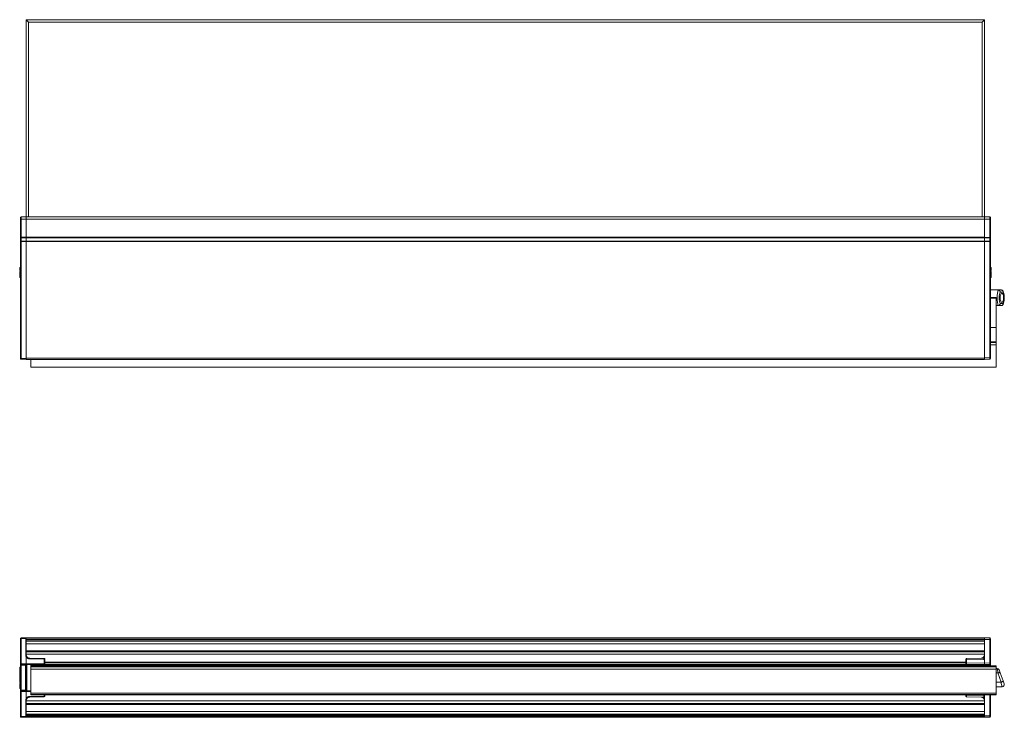
# Model space of a CAD drawing. Units: millimetres. Extents: x 105 to 429, y 94 to 357.
# Drawn here: x 301 to 385, y 119 to 178 of the extents above; entities that cross this region are included whole.
import ezdxf

# ---------------------------------------------------------------- set-up
doc = ezdxf.new("R2010")
doc.units = ezdxf.units.MM

msp = doc.modelspace()

# ---------------------------------------------------------------- linework, layer by layer
at = {"color": 7, "linetype": 'Continuous', "lineweight": 15}
for p, q in [((301.7856, 161.5166), (301.7856, 178.3966)), ((301.7856, 178.3966), (301.9856, 178.1966)), ((301.7856, 178.3966), (383.7856, 178.3966)), ((301.9856, 178.1966), (301.9856, 161.5166)), ((383.5856, 178.1966), (301.9856, 178.1966)), ((383.7856, 178.3966), (383.5856, 178.1966)), ((383.5856, 161.5166), (383.5856, 178.1966)), ((383.7856, 178.3966), (383.7856, 161.5166)), ((301.2856, 161.4489), (301.2856, 161.3101)), ((301.2856, 161.3101), (301.2856, 159.7634)), ((301.7856, 161.5166), (301.3446, 161.5089)), ((301.7856, 161.3184), (301.7856, 161.5166)), ((301.7856, 161.5166), (383.7856, 161.5166)), ((301.7856, 161.3184), (301.7856, 159.764)), ((301.7856, 161.3183), (301.7856, 159.764)), ((383.7856, 161.5166), (384.2267, 161.5089)), ((383.7856, 161.3184), (383.7856, 161.5166)), ((383.7856, 161.3184), (383.7856, 159.764)), ((383.7856, 161.3183), (383.7856, 159.764)), ((384.2856, 161.4489), (384.2856, 161.3101)), ((384.2856, 161.3101), (384.2856, 159.7561)), ((301.2856, 159.7634), (301.2856, 159.7137)), ((301.2856, 159.7137), (301.2856, 159.4301)), ((301.2856, 159.4301), (301.2856, 159.4044)), ((301.2856, 159.4044), (301.2856, 149.3843)), ((301.7856, 159.7269), (301.7856, 159.764)), ((301.7856, 159.7269), (301.7856, 159.4433)), ((301.7856, 159.4433), (301.7856, 159.4044)), ((301.7856, 159.4044), (301.7856, 149.3766)), ((301.7856, 159.4044), (301.7856, 149.4166)), ((383.7856, 159.764), (383.7856, 159.7269)), ((383.7856, 159.7269), (383.7856, 159.4365)), ((383.7856, 159.7269), (383.7856, 159.4433)), ((383.7856, 159.4113), (383.7856, 159.4365)), ((383.7856, 159.4113), (383.7856, 155.8466)), ((383.7856, 159.4044), (383.7856, 149.4166)), ((384.2856, 159.7561), (384.2856, 159.7209)), ((384.2856, 159.7209), (384.2856, 159.4241)), ((384.2856, 159.4241), (384.2856, 159.4105)), ((384.2856, 159.4105), (384.2856, 149.4543)), ((301.2256, 157.1767), (301.2856, 157.1767)), ((301.2256, 157.1037), (301.2256, 157.0983)), ((301.2256, 157.1037), (301.2856, 157.1037)), ((301.2256, 157.0983), (301.2856, 157.0983)), ((301.2256, 157.0983), (301.2256, 157.0956)), ((301.2256, 157.0956), (301.2856, 157.0956)), ((301.2256, 157.0792), (301.2856, 157.0792)), ((301.2256, 157.0401), (301.2856, 157.0401)), ((301.2256, 156.988), (301.2856, 156.988)), ((301.2256, 156.9133), (301.2856, 156.9133)), ((301.2256, 156.8302), (301.2256, 156.8208)), ((301.2256, 156.8302), (301.2856, 156.8302)), ((301.2256, 156.8208), (301.2856, 156.8208)), ((301.2256, 156.8208), (301.2256, 156.692)), ((384.2856, 157.1767), (384.3456, 157.1767)), ((384.2856, 157.1087), (384.3456, 157.1087)), ((384.2856, 157.0538), (384.3456, 157.0538)), ((384.2856, 157.0075), (384.3456, 157.0075)), ((384.2856, 157.0022), (384.3456, 157.0022)), ((384.2856, 156.9989), (384.3456, 156.9989)), ((384.3456, 156.9133), (384.2856, 156.9133)), ((384.3456, 156.8302), (384.2856, 156.8302)), ((384.3456, 156.9989), (384.3456, 157.0022)), ((384.3456, 156.8302), (384.3456, 156.3166)), ((301.2256, 156.692), (301.2856, 156.692)), ((301.2256, 156.692), (301.2256, 156.6327)), ((301.2256, 156.6327), (301.2856, 156.6327)), ((301.2256, 156.6327), (301.2256, 156.4197)), ((301.2256, 156.3709), (301.2256, 156.3157)), ((301.2256, 156.3709), (301.2856, 156.3709)), ((301.2256, 156.3157), (301.2856, 156.3157)), ((301.2256, 156.31), (301.2856, 156.31)), ((384.3456, 156.3166), (384.2856, 156.3166)), ((384.3456, 156.31), (384.2856, 156.31)), ((383.7856, 155.8466), (383.7856, 155.6266)), ((383.7856, 155.6266), (383.7856, 153.8266)), ((384.9348, 155.2566), (384.2856, 155.2566)), ((384.967, 155.2537), (384.9348, 155.2566)), ((384.9348, 155.2566), (385.2236, 155.2566)), ((384.7856, 154.6166), (384.2856, 154.6166)), ((384.7856, 154.6166), (384.7856, 154.5566)), ((384.7856, 154.5566), (384.7856, 152.0371)), ((383.7856, 153.8266), (383.7856, 153.6066)), ((383.7856, 153.6066), (383.7856, 151.8066)), ((384.9348, 153.9166), (384.7856, 153.9166)), ((384.9348, 153.9166), (384.967, 153.9194)), ((385.2236, 153.9166), (384.9348, 153.9166)), ((383.7856, 151.8066), (383.7856, 151.5866)), ((384.7856, 152.0371), (384.2856, 152.0371)), ((384.7856, 152.0371), (384.7856, 150.804)), ((383.7856, 151.5866), (383.7856, 149.7866)), ((384.7856, 150.804), (384.2856, 150.804)), ((384.7856, 150.5579), (384.2856, 150.5579)), ((384.7856, 150.804), (384.7856, 150.7566)), ((384.7856, 150.7566), (384.7856, 150.5579)), ((384.7856, 150.5579), (384.7856, 148.66)), ((301.3446, 149.3243), (301.7403, 149.3174)), ((301.7856, 149.3755), (301.7856, 149.3766)), ((301.7856, 149.3166), (301.7856, 149.3755)), ((383.7856, 149.3166), (301.7856, 149.3166)), ((302.1856, 149.3166), (302.1856, 148.66)), ((383.7856, 149.7866), (383.7856, 149.5666)), ((383.7856, 149.5666), (383.7856, 149.4466)), ((383.7856, 149.4166), (383.7856, 149.3166)), ((384.2267, 149.3243), (383.7856, 149.3166)), ((384.2856, 149.4543), (384.2856, 149.3843)), ((384.7856, 148.66), (302.1856, 148.66)), ((302.1856, 148.66), (302.1856, 148.6366)), ((302.1856, 148.6366), (384.7856, 148.6366)), ((384.7856, 148.66), (384.7856, 148.6366)), ((301.2856, 125.4008), (301.2856, 123.2562)), ((301.2956, 123.9885), (301.2956, 125.1885)), ((301.7856, 125.4685), (301.3446, 125.4608)), ((301.7403, 125.4077), (301.7403, 124.0333)), ((301.7856, 125.4685), (301.7856, 125.4685)), ((301.7856, 125.4597), (301.7856, 125.4685)), ((301.7856, 125.4685), (383.7856, 125.4685)), ((301.7856, 125.3685), (301.7856, 125.4597)), ((301.7856, 125.3685), (301.7856, 125.2885)), ((301.7856, 125.1973), (301.7856, 125.2885)), ((301.7856, 124.0333), (301.7856, 125.1973)), ((383.7856, 125.1885), (301.7856, 125.1885)), ((383.7856, 125.4685), (384.2267, 125.4608)), ((383.7856, 125.4685), (383.7856, 125.3685)), ((383.7856, 125.3685), (383.7856, 125.2885)), ((383.7856, 123.745), (383.7856, 125.3385)), ((384.2856, 125.4008), (384.2856, 125.3308)), ((384.2856, 125.3308), (384.2856, 123.3262)), ((383.7856, 124.2885), (301.7856, 124.2885)), ((301.7856, 124.0685), (383.7856, 124.0685)), ((301.2856, 123.2562), (301.2856, 120.8808)), ((301.3446, 123.1962), (301.7846, 123.1885)), ((301.7856, 123.8359), (301.7856, 123.2485)), ((301.7856, 123.1885), (303.3256, 123.1885)), ((301.7856, 120.9485), (301.7856, 123.1885)), ((303.3267, 123.7116), (302.0804, 123.7333)), ((302.1856, 123.1485), (302.1856, 123.1883)), ((302.1856, 123.1485), (383.7856, 123.1485)), ((302.1856, 123.0861), (302.1856, 123.1485)), ((384.7856, 123.0861), (302.1856, 123.0861)), ((302.1856, 123.0861), (302.1856, 122.9778)), ((303.3856, 123.2485), (303.3856, 123.6516)), ((303.3856, 123.3882), (382.1856, 123.3882)), ((382.1856, 123.5816), (382.1856, 123.6516)), ((382.1856, 123.3454), (382.1856, 123.5816)), ((382.1856, 123.2754), (382.1856, 123.3454)), ((382.2446, 123.7116), (383.7267, 123.7374)), ((383.7856, 123.1885), (382.2446, 123.2154)), ((383.7856, 123.3185), (383.7856, 123.745)), ((383.7856, 123.3185), (383.7856, 123.1885)), ((384.2267, 123.1962), (383.7856, 123.1885)), ((383.7856, 123.1885), (383.7856, 123.1883)), ((383.7856, 123.1485), (383.7856, 123.1883)), ((383.7856, 123.0861), (383.7856, 123.1485)), ((384.2856, 123.3262), (384.2856, 123.2562)), ((384.2856, 123.1362), (384.2856, 123.2562)), ((384.2856, 123.1362), (384.2856, 123.0861)), ((384.7856, 123.0861), (384.7856, 122.9778)), ((301.2256, 122.9585), (301.2856, 122.9585)), ((301.2256, 122.9121), (301.2856, 122.9121)), ((301.2256, 122.8268), (301.2856, 122.8268)), ((301.2256, 122.8268), (301.2256, 122.7807)), ((301.2256, 122.7807), (301.2856, 122.7807)), ((301.2256, 122.7649), (301.2856, 122.7649)), ((301.2256, 122.7646), (301.2856, 122.7646)), ((301.2256, 122.7628), (301.2856, 122.7628)), ((301.2256, 122.5994), (301.2856, 122.5994)), ((301.2256, 122.4224), (301.2856, 122.4224)), ((301.2256, 122.3764), (301.2856, 122.3764)), ((301.2256, 122.3737), (301.2856, 122.3737)), ((301.2256, 122.3737), (301.2256, 122.3079)), ((301.2256, 122.3079), (301.2856, 122.3079)), ((301.2256, 122.3079), (301.2256, 122.2979)), ((301.2256, 122.2326), (301.2856, 122.2326)), ((384.7856, 122.9778), (302.1856, 122.9778)), ((302.1856, 122.9778), (302.1856, 122.8009)), ((384.7856, 122.8009), (302.1856, 122.8009)), ((302.1856, 122.8009), (302.1856, 120.7463)), ((384.7856, 122.9778), (384.7856, 122.8009)), ((384.8618, 122.8485), (384.7856, 122.8485)), ((384.7856, 122.8009), (384.7856, 120.7463)), ((384.9348, 122.4679), (384.7856, 122.4679)), ((384.9348, 122.4679), (384.967, 122.4726)), ((385.1233, 122.4763), (385.0309, 122.73)), ((385.1233, 122.4763), (385.3754, 121.7838)), ((301.2256, 122.1366), (301.2856, 122.1366)), ((301.2256, 122.1366), (301.2256, 122.0708)), ((301.2256, 122.0708), (301.2856, 122.0708)), ((301.2256, 122.0708), (301.2256, 122.022)), ((301.2256, 122.022), (301.2856, 122.022)), ((301.2256, 122.022), (301.2256, 121.9562)), ((301.2256, 121.9562), (301.2856, 121.9562)), ((301.2256, 121.9562), (301.2256, 121.9484)), ((301.2256, 121.9364), (301.2856, 121.9364)), ((301.2256, 121.8025), (301.2856, 121.8025)), ((301.2256, 121.6796), (301.2856, 121.6796)), ((301.2256, 121.6309), (301.2256, 121.565)), ((301.2256, 121.6309), (301.2856, 121.6309)), ((301.2256, 121.565), (301.2856, 121.565)), ((301.2256, 121.5097), (301.2856, 121.5097)), ((301.2256, 121.326), (301.2256, 121.2002)), ((385.192, 121.6691), (384.7856, 121.6691)), ((385.192, 121.6691), (385.2236, 121.6746)), ((385.3754, 121.7838), (385.4677, 121.53)), ((301.2256, 121.2002), (301.2856, 121.2002)), ((301.2256, 121.2002), (301.2256, 121.1277)), ((301.2256, 121.1277), (301.2856, 121.1277)), ((301.2856, 120.8808), (301.2856, 118.7362)), ((301.7856, 120.9485), (301.3446, 120.9408)), ((302.1856, 120.9485), (301.7856, 120.9485)), ((301.7856, 120.8885), (301.7856, 120.3011)), ((384.7856, 120.7463), (302.1856, 120.7463)), ((302.1856, 120.7463), (302.1856, 120.6331)), ((302.1856, 120.6331), (302.1856, 120.6119)), ((302.1856, 120.6119), (302.1856, 120.5885)), ((302.1856, 120.5885), (384.7856, 120.5885)), ((303.3856, 120.4854), (303.3856, 120.5885)), ((382.1856, 120.5554), (382.1856, 120.5885)), ((382.1856, 120.4854), (382.1856, 120.5554)), ((383.7856, 120.3919), (383.7856, 120.5885)), ((384.2856, 120.5885), (384.2856, 118.8062)), ((384.7856, 121.2885), (385.2986, 121.2885)), ((384.7856, 120.7463), (384.7856, 120.6331)), ((384.7856, 120.6331), (384.7856, 120.6119)), ((384.7856, 120.6119), (384.7856, 120.5885)), ((301.7403, 120.1037), (301.7403, 118.7292)), ((301.7856, 118.8485), (301.7856, 120.1037)), ((301.7856, 120.0685), (383.7856, 120.0685)), ((383.7856, 119.8485), (301.7856, 119.8485)), ((302.0804, 120.4036), (303.3267, 120.4254)), ((383.7267, 120.3995), (382.2446, 120.4254)), ((383.7856, 118.7985), (383.7856, 120.3919)), ((301.7856, 118.9485), (383.7856, 118.9485)), ((301.7856, 118.8485), (301.7856, 118.9485)), ((301.7856, 118.8485), (301.7856, 118.7685)), ((383.7856, 118.8485), (383.7856, 118.7685)), ((384.2856, 118.8062), (384.2856, 118.7362)), ((301.3446, 118.6762), (301.7856, 118.6685)), ((301.7856, 118.6685), (301.7856, 118.7685)), ((301.7856, 118.6685), (301.7856, 118.7685)), ((383.7856, 118.6685), (301.7856, 118.6685)), ((383.7856, 118.7685), (383.7856, 118.6685)), ((384.2267, 118.6762), (383.7856, 118.6685))]:
    msp.add_line(p, q, dxfattribs=at)
at = {"color": 7, "linetype": 'Continuous', "lineweight": 0}
for p, q in [((301.3446, 161.3107), (301.7856, 161.3184)), ((301.3446, 159.7639), (301.3446, 161.3107)), ((383.7856, 161.3183), (301.7856, 161.3183)), ((384.2267, 161.3107), (383.7856, 161.3184)), ((384.2267, 159.7566), (384.2267, 161.3107)), ((301.2856, 159.4044), (301.3446, 159.4044)), ((301.3446, 159.7639), (301.7856, 159.764)), ((301.3446, 159.7254), (301.3446, 159.7639)), ((301.3446, 159.7254), (301.7856, 159.7269)), ((301.3446, 159.4418), (301.3446, 159.7254)), ((301.3446, 159.4418), (301.7856, 159.4433)), ((301.3446, 159.4044), (301.3446, 159.4418)), ((301.3446, 149.3843), (301.3446, 159.4044)), ((301.3446, 159.4044), (301.7856, 159.4044)), ((301.7856, 159.764), (383.7856, 159.764)), ((383.7856, 159.7269), (301.7856, 159.7269)), ((301.7856, 159.4433), (383.7856, 159.4433)), ((383.7856, 159.4044), (301.7856, 159.4044)), ((383.7856, 159.7574), (384.2267, 159.7566)), ((384.2267, 159.7325), (383.7856, 159.7333)), ((383.7856, 159.4365), (384.2267, 159.4358)), ((384.2267, 159.4105), (383.7856, 159.4113)), ((384.2267, 159.4358), (384.2267, 159.7325)), ((384.2267, 149.4543), (384.2267, 159.4105)), ((384.2856, 159.4105), (384.2267, 159.4105)), ((301.2256, 157.0592), (301.2856, 157.0592)), ((384.2856, 157.0339), (384.3456, 157.0339)), ((301.2256, 156.4197), (301.2856, 156.4197)), ((385.3754, 155.0766), (385.1233, 155.0766)), ((384.7856, 154.5566), (384.2856, 154.5566)), ((385.1233, 154.0966), (385.3754, 154.0966)), ((384.7856, 150.7566), (384.2856, 150.7566)), ((301.3446, 149.3843), (301.2856, 149.3843)), ((301.7856, 149.3766), (301.3446, 149.3843)), ((301.7856, 149.4166), (383.7856, 149.4166)), ((383.7856, 149.4466), (384.2267, 149.4543)), ((384.2856, 149.4543), (384.2267, 149.4543)), ((301.2856, 125.4008), (301.3446, 125.4008)), ((301.3446, 125.4008), (301.7403, 125.4077)), ((301.3446, 123.2562), (301.3446, 125.4008)), ((383.7856, 125.3685), (301.7856, 125.3685)), ((301.7856, 125.2885), (383.7856, 125.2885)), ((383.7856, 124.9636), (301.7856, 124.9636)), ((384.2267, 125.3308), (383.7856, 125.3385)), ((384.2267, 123.3262), (384.2267, 125.3308)), ((384.2856, 125.3308), (384.2267, 125.3308)), ((301.7403, 124.0333), (301.7856, 124.0333)), ((383.7856, 124.3738), (301.7856, 124.3738)), ((301.3446, 123.2562), (301.2856, 123.2562)), ((301.7856, 123.2485), (301.3446, 123.2562)), ((301.3446, 123.1362), (301.3467, 123.1361)), ((301.3467, 123.1361), (301.7225, 123.1296)), ((301.3467, 121.0008), (301.3467, 123.1361)), ((301.7267, 123.1296), (301.7267, 121.0074)), ((303.3267, 123.2485), (301.7867, 123.2485)), ((301.8456, 120.9485), (301.8456, 123.1885)), ((302.0804, 123.6733), (303.3267, 123.6516)), ((383.7856, 123.1883), (302.1856, 123.1883)), ((303.3267, 123.6516), (303.3267, 123.2485)), ((303.3267, 123.6516), (303.3856, 123.6516)), ((303.3267, 123.2485), (303.3856, 123.2485)), ((303.3776, 123.2185), (382.2266, 123.2185)), ((382.1856, 123.3585), (303.3856, 123.3585)), ((382.2446, 123.5816), (382.1856, 123.5816)), ((382.2446, 123.3454), (382.1856, 123.3454)), ((383.7267, 123.6075), (382.2446, 123.5816)), ((382.2446, 123.5816), (382.2446, 123.3454)), ((382.2446, 123.3454), (383.7856, 123.3185)), ((383.7856, 123.3185), (384.2267, 123.3262)), ((384.2267, 123.1362), (383.7856, 123.1285)), ((384.2856, 123.3262), (384.2267, 123.3262)), ((384.2856, 123.1362), (384.2267, 123.1362)), ((384.2267, 123.0861), (384.2267, 123.1362)), ((384.967, 122.4726), (384.8618, 122.8485)), ((385.2236, 121.6746), (384.9348, 122.4679)), ((301.2256, 121.326), (301.2856, 121.326)), ((385.2986, 121.2885), (385.192, 121.6691)), ((301.3467, 121.0008), (301.3446, 121.0008)), ((301.3446, 120.8808), (301.7856, 120.8885)), ((301.3446, 118.7362), (301.3446, 120.8808)), ((301.7225, 121.0074), (301.3467, 121.0008)), ((301.7856, 120.8885), (302.1856, 120.8885)), ((303.3267, 120.4854), (302.0804, 120.4636)), ((384.7856, 120.6331), (302.1856, 120.6331)), ((384.7856, 120.6119), (302.1856, 120.6119)), ((303.3267, 120.5885), (303.3267, 120.4854)), ((303.3856, 120.4854), (303.3267, 120.4854)), ((382.1856, 120.5554), (382.2446, 120.5554)), ((382.2446, 120.5885), (382.2446, 120.5554)), ((382.2446, 120.5554), (383.7267, 120.5295)), ((384.2267, 118.8062), (384.2267, 120.5885)), ((301.7856, 120.1037), (301.7403, 120.1037)), ((383.7856, 119.7631), (301.7856, 119.7631)), ((383.7856, 119.1734), (301.7856, 119.1734)), ((383.7856, 118.8485), (301.7856, 118.8485)), ((383.7856, 118.7985), (384.2267, 118.8062)), ((384.2267, 118.8062), (384.2856, 118.8062)), ((301.7403, 118.7292), (301.3446, 118.7362)), ((301.7856, 118.7685), (383.7856, 118.7685))]:
    msp.add_line(p, q, dxfattribs=at)
at = {"color": 7, "linetype": 'Continuous', "lineweight": 15}
for centre, radius, start, end in [((301.3456, 161.4489), 0.06, 91, 180), ((384.2256, 161.4489), 0.06, 0, 89), ((301.3456, 149.3843), 0.06, 180, 269), ((384.2256, 149.3843), 0.06, 271, 0), ((301.3456, 125.4008), 0.06, 91, 180), ((384.2256, 125.4008), 0.06, 0, 89), ((302.0856, 124.0333), 0.3, 180, 269), ((383.4856, 124.0333), 0.3, 271, 0), ((301.3456, 123.2562), 0.06, 180, 269), ((303.3256, 123.2485), 0.06, 270, 0), ((303.3256, 123.6516), 0.06, 0, 89), ((382.2456, 123.6516), 0.06, 91, 180), ((382.2456, 123.2754), 0.06, 180, 269), ((383.7256, 123.7974), 0.06, 271, 0), ((384.2256, 123.2562), 0.06, 271, 0), ((384.8618, 122.6685), 0.18, 20, 89.131229), ((385.2986, 121.4685), 0.18, 269.1336, 20), ((301.3456, 120.8808), 0.06, 91, 180), ((303.3256, 120.4854), 0.06, 271, 0), ((382.2456, 120.4854), 0.06, 180, 269), ((302.0856, 120.1037), 0.3, 91, 180), ((383.4856, 120.1037), 0.3, 0, 89), ((383.7256, 120.3395), 0.06, 0, 89), ((301.3456, 118.7362), 0.06, 180, 269), ((384.2256, 118.7362), 0.06, 271, 0)]:
    msp.add_arc(centre, radius, start, end, dxfattribs=at)
at = {"color": 7, "linetype": 'Continuous', "lineweight": 0}
for centre, radius, start, end in [((301.33, 159.6316), 1.6791, 89.502887, 91.514681), ((384.2412, 159.6316), 1.6791, 88.485319, 90.497113), ((301.33, 158.0848), 1.6791, 89.502887, 91.514681), ((301.3306, 159.6412), 0.0854, 80.575596, 121.785695), ((301.3306, 159.3576), 0.0854, 80.575596, 121.785695), ((384.2412, 158.0776), 1.6791, 88.485319, 90.497113), ((384.2407, 159.6483), 0.0854, 58.214305, 99.424404), ((384.2407, 159.3516), 0.0854, 58.214305, 99.424404), ((383.4856, 124.0333), 0.35, 302.002719, 328.997281), ((300.4849, 123.1662), 0.8602, 358.001617, 1.998383), ((302.2076, 123.1361), 0.8609, 176.002642, 179.998576), ((302.5834, 123.1295), 0.8609, 176.002642, 179.998576), ((301.7246, 123.2495), 0.12, 269, 271), ((302.5863, 123.1595), 0.8602, 178.001617, 181.998383), ((302.0867, 124.0333), 0.36, 213.254607, 269), ((301.2207, 123.7033), 0.8602, 358.001617, 1.998383), ((302.4664, 123.2335), 0.8604, 357.001674, 0.998631), ((302.467, 123.6816), 0.8602, 358.001617, 1.998383), ((300.4849, 120.9708), 0.8602, 358.001617, 1.998383), ((302.2076, 121.0009), 0.8609, 180.001424, 183.997358), ((302.5834, 121.0074), 0.8609, 180.001424, 183.997358), ((301.7246, 120.8874), 0.12, 89, 91), ((302.5863, 120.9774), 0.8602, 178.001617, 181.998383), ((302.467, 120.4554), 0.8602, 358.001617, 1.998383), ((302.0867, 120.1037), 0.36, 91, 146.745393), ((301.2207, 120.4336), 0.8602, 358.001617, 1.998383), ((383.4856, 120.1037), 0.35, 31.002719, 57.997281)]:
    msp.add_arc(centre, radius, start, end, dxfattribs=at)
for centre, major_axis, ratio, start_param, end_param in [((301.3456, 161.3089), (-0.001, 0.2), 0.0051887, 0.0000634, 1.5618311), ((384.2256, 161.3089), (0.001, 0.2), 0.0051887, 4.7213542, 6.2831219), ((384.2256, 159.7578), (-0.0001, 0.13), 0.008048, 4.5168898, 4.7036115), ((384.2256, 159.4105), (0.0001, 0.13), 0.0080549, 4.7124114, 4.9078584), ((385.0802, 154.5866), (0, 0.78), 0.2799771, 0.5446235, 2.5969692), ((385.2493, 154.5866), (0, 0.6), 0.3639702, 0.6151851, 2.5264076), ((385.2493, 154.5866), (0, 0.6), 0.3639702, 3.7567777, 5.6680003), ((384.2256, 149.4543), (-0.001, 0.13), 0.008053, 3.1416683, 4.7121601), ((384.2256, 125.3308), (0.001, 0.13), 0.008053, 4.7126179, 6.2831096), ((301.3456, 123.2562), (0, 0.12), 0.5, 1.5707963, 3.1241394), ((301.7256, 123.2495), (0, 0.12), 0.5, 3.1590459, 4.1799969), ((382.2456, 123.5816), (-0.001, 0.13), 0.008053, 0.0000757, 1.5705674), ((382.2456, 123.3454), (0.001, 0.13), 0.008053, 1.5710252, 3.141517), ((383.7256, 123.6074), (0.001, 0.13), 0.0080485, 4.7128989, 6.2833906), ((384.2256, 123.3262), (-0.001, 0.13), 0.008053, 3.1416683, 4.7121601), ((384.2256, 123.1361), (0.001, 0.06), 0.0174285, 4.7133022, 6.2837939), ((301.3456, 120.8808), (0, 0.12), 0.5, 0.0174533, 1.5707963), ((301.7256, 120.8874), (0, 0.12), 0.5, 5.2425994, 6.265732), ((382.2456, 120.5554), (0.001, 0.13), 0.008053, 1.5710252, 3.141517), ((383.7256, 120.5295), (-0.001, 0.13), 0.0080485, 3.1413873, 4.7118791), ((384.2256, 118.8062), (-0.001, 0.13), 0.008053, 3.1416683, 4.7121601)]:
    msp.add_ellipse(centre, major_axis=major_axis, ratio=ratio, start_param=start_param, end_param=end_param, dxfattribs=at)
at = {"color": 7, "linetype": 'Continuous', "lineweight": 15}
msp.add_ellipse((385.2717, 154.5866), major_axis=(0, 0.4), ratio=0.3639702, dxfattribs=at)
for points, knots in [([(301.2256, 157.1767), (301.2256, 157.176), (301.2256, 157.1746), (301.2256, 157.1584), (301.2256, 157.1322), (301.2256, 157.1132), (301.2256, 157.1037)], [0, 0, 0, 0, 0.2808433, 0.5604368, 0.7800924, 1, 1, 1, 1]), ([(301.2256, 157.0927), (301.2256, 157.0916), (301.2256, 157.0854), (301.2256, 157.082), (301.2256, 157.0792)], [0, 0, 0, 0, 0.1802423, 1, 1, 1, 1]), ([(301.2256, 157.0792), (301.2256, 157.0753), (301.2256, 157.0684), (301.2256, 157.062), (301.2256, 157.0592)], [0, 0, 0, 0, 0.5599606, 1, 1, 1, 1]), ([(301.2256, 157.0592), (301.2256, 157.0561), (301.2256, 157.0503), (301.2256, 157.0432), (301.2256, 157.0401)], [0, 0, 0, 0, 0.5601086, 1, 1, 1, 1]), ([(301.2256, 157.0401), (301.2256, 157.0324), (301.2256, 157.0186), (301.2256, 156.9974), (301.2256, 156.988)], [0, 0, 0, 0, 0.5592908, 1, 1, 1, 1]), ([(301.2256, 156.988), (301.2256, 156.9753), (301.2256, 156.9499), (301.2256, 156.9187), (301.2256, 156.9153), (301.2256, 156.9133)], [0, 0, 0, 0, 0.2791062, 0.5594639, 1, 1, 1, 1]), ([(384.3456, 157.1087), (384.3456, 157.1178), (384.3456, 157.135), (384.3456, 157.155), (384.3456, 157.1694), (384.3456, 157.1759), (384.3456, 157.1765), (384.3456, 157.1767)], [0, 0, 0, 0, 0.2190787, 0.414126, 0.5794006, 0.8556662, 1, 1, 1, 1]), ([(384.3456, 157.0538), (384.3456, 157.0572), (384.3456, 157.065), (384.3456, 157.0805), (384.3456, 157.0968), (384.3456, 157.1058), (384.3456, 157.1087)], [0, 0, 0, 0, 0.2632045, 0.6025488, 0.8682889, 1, 1, 1, 1]), ([(384.3456, 157.0339), (384.3456, 157.0354), (384.3456, 157.0385), (384.3456, 157.0447), (384.3456, 157.0502), (384.3456, 157.0538)], [0, 0, 0, 0, 0.2501707, 0.5003376, 1, 1, 1, 1]), ([(384.3456, 157.0075), (384.3456, 157.0104), (384.3456, 157.0163), (384.3456, 157.0246), (384.3456, 157.0302), (384.3456, 157.0339)], [0, 0, 0, 0, 0.2529531, 0.5040942, 1, 1, 1, 1]), ([(384.3456, 156.9133), (384.3456, 156.9148), (384.3456, 156.9169), (384.3456, 156.9328), (384.3456, 156.9495), (384.3456, 156.9722), (384.3456, 156.9896), (384.3456, 156.9989)], [0, 0, 0, 0, 0.3695149, 0.521707, 0.6487414, 0.8113939, 1, 1, 1, 1]), ([(301.2256, 156.4197), (301.2256, 156.4073), (301.2256, 156.3918), (301.2256, 156.3769), (301.2256, 156.3699), (301.2256, 156.3695), (301.2256, 156.3693)], [0, 0, 0, 0, 0.49959573, 0.62523856, 0.7503541, 1, 1, 1, 1]), ([(301.2256, 156.3157), (301.2256, 156.3139), (301.2256, 156.3109), (301.2256, 156.3103), (301.2256, 156.31)], [0, 0, 0, 0, 0.5600783, 1, 1, 1, 1]), ([(385.1233, 155.0766), (385.1232, 155.0771), (385.1228, 155.0812), (385.1195, 155.1053), (385.1056, 155.1482), (385.0702, 155.1988), (385.0227, 155.2375), (384.9856, 155.2483), (384.967, 155.2537)], [0, 0, 0, 0, 0.00632226, 0.04994054, 0.29601082, 0.53366539, 0.76674711, 1, 1, 1, 1]), ([(385.3754, 155.0766), (385.3754, 155.0771), (385.377, 155.0925), (385.3761, 155.1276), (385.3598, 155.178), (385.3254, 155.2215), (385.2786, 155.2509), (385.2419, 155.2547), (385.2236, 155.2566)], [0, 0, 0, 0, 0.00561821, 0.16769268, 0.38206368, 0.58984747, 0.79487555, 1, 1, 1, 1]), ([(385.3543, 153.9937), (385.3606, 154.0047), (385.3867, 154.0504), (385.4208, 154.1437), (385.4536, 154.2778), (385.473, 154.421), (385.4804, 154.5674), (385.4761, 154.7132), (385.4604, 154.8546), (385.4326, 154.9872), (385.3983, 155.0969), (385.3669, 155.1544), (385.3537, 155.1785)], [0, 0, 0, 0, 0.0378525, 0.157117, 0.2716386, 0.3806029, 0.4865069, 0.5915624, 0.6974599, 0.8057246, 0.9186405, 1, 1, 1, 1]), ([(384.967, 153.9194), (384.9856, 153.9249), (385.0227, 153.9357), (385.0702, 153.9744), (385.1056, 154.025), (385.1195, 154.0679), (385.1228, 154.092), (385.1232, 154.0961), (385.1233, 154.0966)], [0, 0, 0, 0, 0.2332529, 0.4663346, 0.7039892, 0.9500595, 0.9936777, 1, 1, 1, 1]), ([(385.2236, 153.9166), (385.2419, 153.9185), (385.2786, 153.9223), (385.3254, 153.9517), (385.3598, 153.9952), (385.3761, 154.0456), (385.377, 154.0807), (385.3754, 154.0961), (385.3754, 154.0966)], [0, 0, 0, 0, 0.2051244, 0.4101525, 0.6179363, 0.8323073, 0.9943818, 1, 1, 1, 1]), ([(301.7403, 149.3174), (301.7406, 149.3174), (301.7414, 149.3176), (301.7497, 149.3201), (301.7624, 149.3269), (301.7753, 149.3403), (301.783, 149.3557), (301.7855, 149.3677), (301.7856, 149.3741), (301.7856, 149.3755)], [0, 0, 0, 0, 0.0622937, 0.1677711, 0.4228211, 0.6504815, 0.8178154, 0.9592575, 1, 1, 1, 1]), ([(301.7403, 125.4077), (301.7406, 125.4099), (301.7414, 125.4158), (301.7497, 125.4283), (301.7624, 125.4432), (301.7753, 125.4572), (301.783, 125.4654), (301.7855, 125.4682), (301.7856, 125.4684), (301.7856, 125.4685)], [0, 0, 0, 0, 0.0622937, 0.1677711, 0.4228211, 0.6504815, 0.8178154, 0.9592575, 1, 1, 1, 1]), ([(301.7403, 124.0333), (301.7412, 124.0121), (301.7436, 123.9547), (301.7672, 123.8901), (301.7822, 123.8459), (301.7856, 123.8359)], [0, 0, 0, 0, 0.3110004, 0.8442405, 1, 1, 1, 1]), ([(383.7856, 123.745), (383.7854, 123.7393), (383.7845, 123.7211), (383.7756, 123.6907), (383.7559, 123.6506), (383.7377, 123.6237), (383.7269, 123.6077), (383.7267, 123.6075)], [0, 0, 0, 0, 0.1128182, 0.3603733, 0.6183135, 0.9932817, 1, 1, 1, 1]), ([(301.2256, 122.9585), (301.2256, 122.9499), (301.2256, 122.9346), (301.2256, 122.919), (301.2256, 122.9121)], [0, 0, 0, 0, 0.5600783, 1, 1, 1, 1]), ([(301.2256, 122.9121), (301.2256, 122.9017), (301.2256, 122.8811), (301.2256, 122.8514), (301.2256, 122.823), (301.2256, 122.8252), (301.2256, 122.8268)], [0, 0, 0, 0, 0.18743274, 0.37382111, 0.5594622, 1, 1, 1, 1]), ([(301.2256, 122.7628), (301.2256, 122.7554), (301.2256, 122.7406), (301.2256, 122.6832), (301.2256, 122.6312), (301.2256, 122.5994)], [0, 0, 0, 0, 0.2806132, 0.5608329, 1, 1, 1, 1]), ([(301.2256, 122.5994), (301.2256, 122.5717), (301.2256, 122.5163), (301.2256, 122.4543), (301.2256, 122.4258), (301.2256, 122.4236), (301.2256, 122.4224)], [0, 0, 0, 0, 0.27995211, 0.55866091, 0.77899431, 1, 1, 1, 1]), ([(301.2256, 122.4734), (301.2256, 122.4596), (301.2256, 122.4321), (301.2256, 122.3953), (301.2256, 122.378), (301.2256, 122.3769), (301.2256, 122.3764)], [0, 0, 0, 0, 0.2809432, 0.5600623, 0.7791865, 1, 1, 1, 1]), ([(301.2256, 122.3079), (301.2256, 122.3078), (301.2256, 122.3076), (301.2256, 122.2941), (301.2256, 122.264), (301.2256, 122.2431), (301.2256, 122.2326)], [0, 0, 0, 0, 0.2816799, 0.5597852, 0.7795872, 1, 1, 1, 1]), ([(301.2256, 122.2326), (301.2256, 122.2216), (301.2256, 122.1996), (301.2256, 122.1698), (301.2256, 122.1383), (301.2256, 122.1373), (301.2256, 122.1366)], [0, 0, 0, 0, 0.1872728, 0.3743615, 0.56054, 1, 1, 1, 1]), ([(384.967, 122.4726), (384.9856, 122.4778), (385.0227, 122.4883), (385.0702, 122.4944), (385.1056, 122.4923), (385.1195, 122.4841), (385.1228, 122.4776), (385.1232, 122.4765), (385.1233, 122.4763)], [0, 0, 0, 0, 0.2332529, 0.4663346, 0.7039892, 0.9500595, 0.9936777, 1, 1, 1, 1]), ([(301.2256, 121.9562), (301.2256, 121.951), (301.2256, 121.9416), (301.2256, 121.938), (301.2256, 121.9364)], [0, 0, 0, 0, 0.5596973, 1, 1, 1, 1]), ([(301.2256, 121.9364), (301.2256, 121.914), (301.2256, 121.8738), (301.2256, 121.8243), (301.2256, 121.8025)], [0, 0, 0, 0, 0.5599714, 1, 1, 1, 1]), ([(301.2256, 121.8025), (301.2256, 121.7853), (301.2256, 121.751), (301.2256, 121.7084), (301.2256, 121.6831), (301.2256, 121.6808), (301.2256, 121.6796)], [0, 0, 0, 0, 0.2808155, 0.5596902, 0.7796958, 1, 1, 1, 1]), ([(301.2256, 121.5097), (301.2256, 121.507), (301.2256, 121.5015), (301.2256, 121.436), (301.2256, 121.3678), (301.2256, 121.326)], [0, 0, 0, 0, 0.2807512, 0.5597085, 1, 1, 1, 1]), ([(385.2236, 121.6746), (385.2419, 121.6818), (385.2786, 121.6962), (385.3254, 121.7216), (385.3598, 121.7468), (385.3761, 121.7679), (385.377, 121.7793), (385.3754, 121.7836), (385.3754, 121.7838)], [0, 0, 0, 0, 0.2051244, 0.4101525, 0.6179363, 0.8323073, 0.9943818, 1, 1, 1, 1]), ([(383.7267, 120.5295), (383.7269, 120.5292), (383.7396, 120.5104), (383.7633, 120.4749), (383.7834, 120.4275), (383.7851, 120.3996), (383.7856, 120.3919)], [0, 0, 0, 0, 0.0067251, 0.448583, 0.8477031, 1, 1, 1, 1]), ([(301.7856, 120.3011), (301.7822, 120.2911), (301.7672, 120.2469), (301.7436, 120.1823), (301.7412, 120.1248), (301.7403, 120.1037)], [0, 0, 0, 0, 0.15575951, 0.68899959, 1, 1, 1, 1]), ([(301.7403, 118.7292), (301.7406, 118.7271), (301.7414, 118.7212), (301.7497, 118.7086), (301.7625, 118.6937), (301.7753, 118.6798), (301.7832, 118.6713), (301.7848, 118.6695), (301.7855, 118.6687)], [0, 0, 0, 0, 0.0649778, 0.1751014, 0.4415039, 0.6783855, 0.8526576, 1, 1, 1, 1])]:
    msp.add_open_spline(points, degree=3, knots=knots, dxfattribs=at)
at = {"color": 7, "linetype": 'Continuous', "lineweight": 0}
for points in [[(301.3446, 149.3243), (301.3446, 149.3252), (301.3446, 149.327), (301.3446, 149.3409), (301.3446, 149.3607), (301.3446, 149.3764), (301.3446, 149.3843)], [(301.3446, 125.4008), (301.3446, 125.4086), (301.3446, 125.4244), (301.3446, 125.4442), (301.3446, 125.4581), (301.3446, 125.4599), (301.3446, 125.4608)], [(301.3446, 123.2562), (301.3445, 123.2483), (301.3442, 123.2326), (301.3441, 123.2128), (301.3442, 123.1989), (301.3445, 123.1971), (301.3446, 123.1962)], [(301.2856, 120.8808), (301.2865, 120.8808), (301.2883, 120.8808), (301.3019, 120.8808), (301.3213, 120.8808), (301.3368, 120.8808), (301.3446, 120.8808)], [(301.3446, 120.9408), (301.3445, 120.9399), (301.3442, 120.9381), (301.3441, 120.9242), (301.3442, 120.9044), (301.3445, 120.8886), (301.3446, 120.8808)], [(301.2856, 118.7362), (301.2865, 118.7362), (301.2883, 118.7362), (301.3019, 118.7362), (301.3213, 118.7362), (301.3368, 118.7362), (301.3446, 118.7362)], [(301.3446, 118.6762), (301.3446, 118.6771), (301.3446, 118.6789), (301.3446, 118.6928), (301.3446, 118.7126), (301.3446, 118.7283), (301.3446, 118.7362)]]:
    msp.add_open_spline(points, degree=3, dxfattribs=at)
at = {"color": 7, "linetype": 'Continuous', "lineweight": 15}
for points in [[(301.7867, 123.2485), (301.7867, 123.2406), (301.7866, 123.2249), (301.7864, 123.2051), (301.786, 123.1912), (301.7858, 123.1894), (301.7856, 123.1885)], [(301.7856, 120.9485), (301.7855, 120.9476), (301.7853, 120.9458), (301.7852, 120.9319), (301.7853, 120.9121), (301.7855, 120.8963), (301.7856, 120.8885)]]:
    msp.add_open_spline(points, degree=3, dxfattribs=at)

doc.saveas('drawing.dxf')
